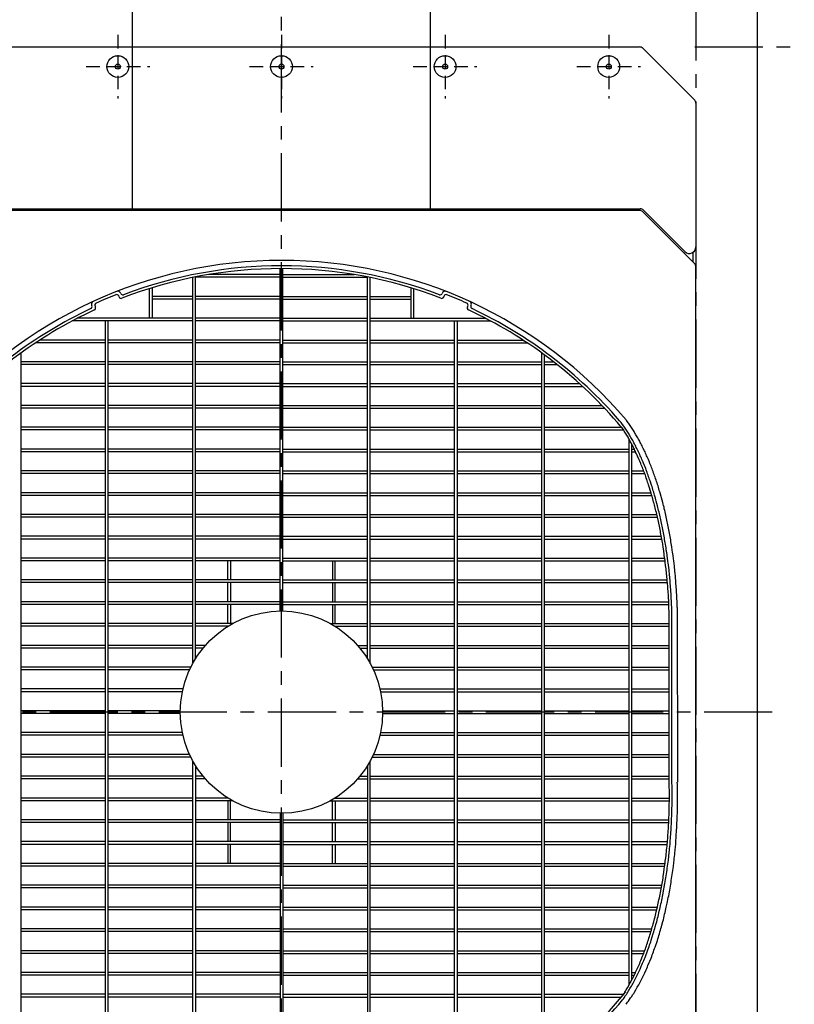
# Model space of a CAD drawing. Extents: x 5705 to 24747, y 2358 to 16412.
# Drawn here: x 8947 to 9657, y 12202 to 13105 of the extents above; entities that cross this region are included whole.
import ezdxf

# ---------------------------------------------------------------- set-up
doc = ezdxf.new("R2010")
doc.units = 0
doc.header["$LTSCALE"] = 50
doc.header["$MEASUREMENT"] = 0
doc.linetypes.add('CENTER', pattern=[2, 1.25, -0.25, 0.25, -0.25])
doc.linetypes.add('HIDDEN', pattern=[0.375, 0.25, -0.125])
doc.layers.add('_0-A_', color=7, linetype='CONTINUOUS')

msp = doc.modelspace()

# ---------------------------------------------------------------- linework, layer by layer
at = {"layer": '_0-A_', "color": 7, "linetype": 'Continuous'}
for p, q in [((9623.13, 11709.68), (9623.13, 14499.68)), ((9050.13, 12931.18), (9050.13, 13280.85)), ((9323.13, 12931.18), (9323.13, 13279.68)), ((8858.29, 13079.68), (9514.97, 13079.68)), ((8858.29, 13079.68), (9514.97, 13079.68)), ((9517.8, 13078.51), (9565.46, 13030.85)), ((9517.8, 13078.51), (9565.46, 13030.85)), ((9566.63, 13028.02), (9566.63, 12896.29)), ((9566.63, 13028.02), (9566.63, 12896.29)), ((8857.66, 12931.18), (9515.59, 12931.18)), ((9518.42, 12930.01), (9556.39, 12892.05)), ((9514.97, 12929.68), (8858.29, 12929.68)), ((9517.8, 12928.51), (9565.46, 12880.85)), ((9564.13, 12882.18), (9564.13, 12891.41)), ((9564.13, 12882.18), (9564.13, 12891.41)), ((9564.13, 12882.18), (9565.46, 12880.85)), ((9566.63, 12061.34), (9566.63, 12878.02)), ((9566.63, 12061.34), (9566.63, 12878.02))]:
    msp.add_line(p, q, dxfattribs=at)
at = {"layer": '_0-A_', "color": 7, "linetype": 'CENTER'}
for p, q in [((9566.63, 13129.68), (9566.63, 11809.68)), ((9186.63, 11819.68), (9186.63, 13119.68)), ((9565.46, 13079.68), (10067.8, 13079.68)), ((9636.63, 12469.68), (8736.63, 12469.68))]:
    msp.add_line(p, q, dxfattribs=at)
at = {"layer": '_0-A_', "color": 7, "linetype": 'HIDDEN'}
for p, q in [((9036.63, 13090.85), (9036.63, 13032.51)), ((9186.63, 13090.85), (9186.63, 13032.51)), ((9336.63, 13090.85), (9336.63, 13032.51)), ((9486.63, 13090.85), (9486.63, 13032.51)), ((9007.46, 13061.68), (9065.79, 13061.68)), ((9157.46, 13061.68), (9215.79, 13061.68)), ((9307.46, 13061.68), (9365.79, 13061.68)), ((9457.46, 13061.68), (9515.79, 13061.68))]:
    msp.add_line(p, q, dxfattribs=at)
at = {"layer": '_0-A_'}
for p, q in [((9185.38, 12562.44), (9185.38, 12876.46)), ((9187.88, 12562.44), (9187.88, 12876.46)), ((9105.38, 12514.44), (9105.38, 12868.27)), ((9107.88, 12518.7), (9107.88, 12868.77)), ((9185.38, 12868.43), (9107.88, 12868.43)), ((9185.38, 12870.93), (9119.75, 12870.93)), ((9187.88, 12870.93), (9253.41, 12870.93)), ((9187.88, 12868.43), (9265.38, 12868.43)), ((9265.38, 12518.7), (9265.38, 12868.75)), ((9267.88, 12514.44), (9267.88, 12868.25)), ((9065.46, 12858.01), (9065.44, 12830.93)), ((9067.96, 12858.78), (9067.94, 12830.93)), ((9305.2, 12858.78), (9305.22, 12830.93)), ((9307.7, 12858.01), (9307.72, 12830.93)), ((9037.76, 12850.41), (9037.41, 12851.32)), ((9039.2, 12853.64), (9039.02, 12854.1)), ((9105.38, 12850.93), (9067.95, 12850.93)), ((9185.38, 12850.93), (9107.88, 12850.93)), ((9187.88, 12850.93), (9265.38, 12850.93)), ((9267.88, 12850.93), (9305.21, 12850.93)), ((9334.14, 12854.1), (9333.96, 12853.64)), ((9335.75, 12851.32), (9335.4, 12850.41)), ((9012.57, 12842.87), (9012.78, 12842.42)), ((9015.68, 12842.1), (9016.1, 12841.22)), ((9105.38, 12848.43), (9067.95, 12848.43)), ((9185.38, 12848.43), (9107.88, 12848.43)), ((9187.88, 12848.43), (9265.38, 12848.43)), ((9267.88, 12848.43), (9305.21, 12848.43)), ((9357.06, 12841.22), (9357.47, 12842.1)), ((9360.38, 12842.42), (9360.59, 12842.87)), ((8999.16, 12830.71), (8999.23, 12830.71)), ((9105.38, 12830.93), (8999.59, 12830.93)), ((9185.38, 12830.93), (9107.88, 12830.93)), ((9187.88, 12830.93), (9265.38, 12830.93)), ((9267.88, 12830.93), (9373.57, 12830.93)), ((9374, 12830.71), (9373.93, 12830.71)), ((9374, 12830.61), (9374.11, 12830.61)), ((9374.11, 12830.61), (9374.19, 12830.61)), ((8994.58, 12828.21), (8994.42, 12828.21)), ((8994.61, 12828.21), (8994.58, 12828.21)), ((8994.61, 12828.31), (8994.76, 12828.31)), ((9105.38, 12828.43), (8994.84, 12828.43)), ((9025.38, 12110.93), (9025.38, 12828.43)), ((9027.88, 12110.93), (9027.88, 12828.43)), ((9185.38, 12828.43), (9107.88, 12828.43)), ((9187.88, 12828.43), (9265.38, 12828.43)), ((9267.88, 12828.43), (9378.32, 12828.43)), ((9345.38, 12110.93), (9345.38, 12828.43)), ((9347.88, 12110.93), (9347.88, 12828.43)), ((9378.55, 12828.31), (9378.39, 12828.31)), ((9378.55, 12828.21), (9378.58, 12828.21)), ((9378.58, 12828.21), (9378.74, 12828.21)), ((9025.38, 12808.43), (8961.38, 12808.43)), ((8964.8, 12810.6), (8964.67, 12810.6)), ((8964.82, 12810.6), (8964.8, 12810.6)), ((8964.82, 12810.69), (8964.95, 12810.69)), ((9025.38, 12810.93), (8965.19, 12810.93)), ((9105.38, 12810.93), (9027.88, 12810.93)), ((9105.38, 12808.43), (9027.88, 12808.43)), ((9185.38, 12810.93), (9107.88, 12810.93)), ((9185.38, 12808.43), (9107.88, 12808.43)), ((9187.88, 12810.93), (9265.38, 12810.93)), ((9187.88, 12808.43), (9265.38, 12808.43)), ((9267.88, 12810.93), (9345.38, 12810.93)), ((9267.88, 12808.43), (9345.38, 12808.43)), ((9347.88, 12810.93), (9407.97, 12810.93)), ((9347.88, 12808.43), (9411.78, 12808.43)), ((9408.34, 12810.69), (9408.21, 12810.69)), ((9408.34, 12810.6), (9408.36, 12810.6)), ((9408.36, 12810.6), (9408.49, 12810.6)), ((8947.88, 12140.35), (8947.88, 12799.05)), ((9425.38, 12140.42), (9425.38, 12798.98)), ((9427.88, 12142.25), (9427.88, 12797.16)), ((9025.38, 12790.93), (8947.88, 12790.93)), ((9025.38, 12788.43), (8947.88, 12788.43)), ((9105.38, 12790.93), (9027.88, 12790.93)), ((9105.38, 12788.43), (9027.88, 12788.43)), ((9185.38, 12790.93), (9107.88, 12790.93)), ((9185.38, 12788.43), (9107.88, 12788.43)), ((9187.88, 12790.93), (9265.38, 12790.93)), ((9187.88, 12788.43), (9265.38, 12788.43)), ((9267.88, 12790.93), (9345.38, 12790.93)), ((9267.88, 12788.43), (9345.38, 12788.43)), ((9347.88, 12790.93), (9425.38, 12790.93)), ((9347.88, 12788.43), (9425.38, 12788.43)), ((9427.88, 12790.93), (9436.1, 12790.93)), ((9427.88, 12788.43), (9439.29, 12788.43)), ((9025.38, 12770.93), (8947.88, 12770.93)), ((9025.38, 12768.43), (8947.88, 12768.43)), ((9105.38, 12770.93), (9027.88, 12770.93)), ((9105.38, 12768.43), (9027.88, 12768.43)), ((9185.38, 12770.93), (9107.88, 12770.93)), ((9185.38, 12768.43), (9107.88, 12768.43)), ((9187.88, 12770.93), (9265.38, 12770.93)), ((9187.88, 12768.43), (9265.38, 12768.43)), ((9267.88, 12770.93), (9345.38, 12770.93)), ((9267.88, 12768.43), (9345.38, 12768.43)), ((9347.88, 12770.93), (9425.38, 12770.93)), ((9347.88, 12768.43), (9425.38, 12768.43)), ((9427.88, 12770.93), (9459.91, 12770.93)), ((9427.88, 12768.43), (9462.64, 12768.43)), ((9457.44, 12768.39), (9457.4, 12768.43)), ((9025.38, 12750.93), (8947.88, 12750.93)), ((9105.38, 12750.93), (9027.88, 12750.93)), ((9185.38, 12750.93), (9107.88, 12750.93)), ((9187.88, 12750.93), (9265.38, 12750.93)), ((9267.88, 12750.93), (9345.38, 12750.93)), ((9347.88, 12750.93), (9425.38, 12750.93)), ((9427.88, 12750.93), (9480.45, 12750.93)), ((9025.38, 12748.43), (8947.88, 12748.43)), ((9105.38, 12748.43), (9027.88, 12748.43)), ((9185.38, 12748.43), (9107.88, 12748.43)), ((9187.88, 12748.43), (9265.38, 12748.43)), ((9267.88, 12748.43), (9345.38, 12748.43)), ((9347.88, 12748.43), (9425.38, 12748.43)), ((9427.88, 12748.43), (9482.82, 12748.43)), ((9482.96, 12748.29), (9482.92, 12748.29)), ((9482.96, 12748.19), (9483.01, 12748.19)), ((9483.01, 12748.19), (9483.05, 12748.19)), ((9025.38, 12730.93), (8947.88, 12730.93)), ((9025.38, 12728.43), (8947.88, 12728.43)), ((9105.38, 12730.93), (9027.88, 12730.93)), ((9105.38, 12728.43), (9027.88, 12728.43)), ((9185.38, 12730.93), (9107.88, 12730.93)), ((9185.38, 12728.43), (9107.88, 12728.43)), ((9187.88, 12730.93), (9265.38, 12730.93)), ((9187.88, 12728.43), (9265.38, 12728.43)), ((9267.88, 12730.93), (9345.38, 12730.93)), ((9267.88, 12728.43), (9345.38, 12728.43)), ((9347.88, 12730.93), (9425.38, 12730.93)), ((9347.88, 12728.43), (9425.38, 12728.43)), ((9427.88, 12730.93), (9498.31, 12730.93)), ((9427.88, 12728.43), (9500.22, 12728.43)), ((9505.38, 12219.5), (9505.38, 12719.86)), ((9507.88, 12224.12), (9507.88, 12715.25)), ((9025.38, 12710.93), (8947.88, 12710.93)), ((9025.38, 12708.43), (8947.88, 12708.43)), ((9105.38, 12710.93), (9027.88, 12710.93)), ((9105.38, 12708.43), (9027.88, 12708.43)), ((9185.38, 12710.93), (9107.88, 12710.93)), ((9185.38, 12708.43), (9107.88, 12708.43)), ((9187.88, 12710.93), (9265.38, 12710.93)), ((9187.88, 12708.43), (9265.38, 12708.43)), ((9267.88, 12710.93), (9345.38, 12710.93)), ((9267.88, 12708.43), (9345.38, 12708.43)), ((9347.88, 12710.93), (9425.38, 12710.93)), ((9347.88, 12708.43), (9425.38, 12708.43)), ((9427.88, 12710.93), (9505.38, 12710.93)), ((9427.88, 12708.43), (9505.38, 12708.43)), ((9462.73, 12708.43), (9462.77, 12708.26)), ((9507.88, 12710.93), (9510.07, 12710.93)), ((9507.88, 12708.43), (9511.27, 12708.43)), ((9025.38, 12690.93), (8947.88, 12690.93)), ((9025.38, 12688.43), (8947.88, 12688.43)), ((9105.38, 12690.93), (9027.88, 12690.93)), ((9105.38, 12688.43), (9027.88, 12688.43)), ((9185.38, 12690.93), (9107.88, 12690.93)), ((9185.38, 12688.43), (9107.88, 12688.43)), ((9187.88, 12690.93), (9265.38, 12690.93)), ((9187.88, 12688.43), (9265.38, 12688.43)), ((9267.88, 12690.93), (9345.38, 12690.93)), ((9267.88, 12688.43), (9345.38, 12688.43)), ((9347.88, 12690.93), (9425.38, 12690.93)), ((9347.88, 12688.43), (9425.38, 12688.43)), ((9427.88, 12690.93), (9505.38, 12690.93)), ((9427.88, 12688.43), (9505.38, 12688.43)), ((9507.88, 12690.93), (9518.7, 12690.93)), ((9507.88, 12688.43), (9519.63, 12688.43)), ((9025.38, 12670.93), (8947.88, 12670.93)), ((9025.38, 12668.43), (8947.88, 12668.43)), ((9105.38, 12670.93), (9027.88, 12670.93)), ((9105.38, 12668.43), (9027.88, 12668.43)), ((9185.38, 12670.93), (9107.88, 12670.93)), ((9185.38, 12668.43), (9107.88, 12668.43)), ((9187.88, 12670.93), (9265.38, 12670.93)), ((9187.88, 12668.43), (9265.38, 12668.43)), ((9267.88, 12670.93), (9345.38, 12670.93)), ((9267.88, 12668.43), (9345.38, 12668.43)), ((9347.88, 12670.93), (9425.38, 12670.93)), ((9347.88, 12668.43), (9425.38, 12668.43)), ((9427.88, 12670.93), (9505.38, 12670.93)), ((9427.88, 12668.43), (9505.38, 12668.43)), ((9507.88, 12670.93), (9525.44, 12670.93)), ((9507.88, 12668.43), (9526.17, 12668.43)), ((9025.38, 12650.93), (8947.88, 12650.93)), ((9105.38, 12650.93), (9027.88, 12650.93)), ((9185.38, 12650.93), (9107.88, 12650.93)), ((9187.88, 12650.93), (9265.38, 12650.93)), ((9267.88, 12650.93), (9345.38, 12650.93)), ((9347.88, 12650.93), (9425.38, 12650.93)), ((9427.88, 12650.93), (9505.38, 12650.93)), ((9507.88, 12650.93), (9530.75, 12650.93)), ((9025.38, 12648.43), (8947.88, 12648.43)), ((9105.38, 12648.43), (9027.88, 12648.43)), ((9185.38, 12648.43), (9107.88, 12648.43)), ((9187.88, 12648.43), (9265.38, 12648.43)), ((9267.88, 12648.43), (9345.38, 12648.43)), ((9347.88, 12648.43), (9425.38, 12648.43)), ((9427.88, 12648.43), (9505.38, 12648.43)), ((9507.88, 12648.43), (9531.32, 12648.43)), ((9025.38, 12630.93), (8947.88, 12630.93)), ((9025.38, 12628.43), (8947.88, 12628.43)), ((9105.38, 12630.93), (9027.88, 12630.93)), ((9105.38, 12628.43), (9027.88, 12628.43)), ((9185.38, 12630.93), (9107.88, 12630.93)), ((9185.38, 12628.43), (9107.88, 12628.43)), ((9187.88, 12630.93), (9265.38, 12630.93)), ((9187.88, 12628.43), (9265.38, 12628.43)), ((9267.88, 12630.93), (9345.38, 12630.93)), ((9267.88, 12628.43), (9345.38, 12628.43)), ((9347.88, 12630.93), (9425.38, 12630.93)), ((9347.88, 12628.43), (9425.38, 12628.43)), ((9427.88, 12630.93), (9505.38, 12630.93)), ((9427.88, 12628.43), (9505.38, 12628.43)), ((9507.88, 12630.93), (9534.89, 12630.93)), ((9507.88, 12628.43), (9535.33, 12628.43)), ((9025.38, 12610.93), (8947.88, 12610.93)), ((9025.38, 12608.43), (8947.88, 12608.43)), ((9105.38, 12610.93), (9027.88, 12610.93)), ((9105.38, 12608.43), (9027.88, 12608.43)), ((9107.9, 12610.82), (9107.79, 12610.82)), ((9107.79, 12608.53), (9107.9, 12608.53)), ((9185.38, 12610.93), (9107.88, 12610.93)), ((9185.38, 12608.43), (9107.88, 12608.43)), ((9137.41, 12590.93), (9137.41, 12608.43)), ((9139.91, 12608.43), (9139.91, 12590.93)), ((9187.88, 12610.93), (9265.38, 12610.93)), ((9187.88, 12608.43), (9265.38, 12608.43)), ((9233.34, 12608.43), (9233.35, 12590.93)), ((9235.85, 12590.93), (9235.84, 12608.43)), ((9267.88, 12610.93), (9345.38, 12610.93)), ((9267.88, 12608.43), (9345.38, 12608.43)), ((9347.88, 12610.93), (9425.38, 12610.93)), ((9347.88, 12608.43), (9425.38, 12608.43)), ((9427.88, 12610.93), (9505.38, 12610.93)), ((9427.88, 12608.43), (9505.38, 12608.43)), ((9507.88, 12610.93), (9538.02, 12610.93)), ((9507.88, 12608.43), (9538.35, 12608.43)), ((9025.38, 12590.93), (8947.88, 12590.93)), ((9025.38, 12588.43), (8947.88, 12588.43)), ((9105.38, 12590.93), (9027.88, 12590.93)), ((9105.38, 12588.43), (9027.88, 12588.43)), ((9107.9, 12590.83), (9107.79, 12590.83)), ((9107.79, 12588.53), (9107.9, 12588.53)), ((9185.38, 12590.93), (9107.88, 12590.93)), ((9185.38, 12588.43), (9107.88, 12588.43)), ((9137.41, 12570.94), (9137.41, 12588.44)), ((9139.91, 12588.44), (9139.91, 12570.94)), ((9187.88, 12590.93), (9265.38, 12590.93)), ((9187.88, 12588.43), (9265.38, 12588.43)), ((9233.35, 12588.44), (9233.35, 12570.94)), ((9235.85, 12570.94), (9235.85, 12588.44)), ((9267.88, 12590.93), (9345.38, 12590.93)), ((9267.88, 12588.43), (9345.38, 12588.43)), ((9347.88, 12590.93), (9425.38, 12590.93)), ((9347.88, 12588.43), (9425.38, 12588.43)), ((9427.88, 12590.93), (9505.38, 12590.93)), ((9427.88, 12588.43), (9505.38, 12588.43)), ((9507.88, 12590.93), (9540.25, 12590.93)), ((9507.88, 12588.43), (9540.47, 12588.43)), ((9025.38, 12570.93), (8947.88, 12570.93)), ((9105.38, 12570.93), (9027.88, 12570.93)), ((9107.89, 12570.83), (9107.79, 12570.83)), ((9185.38, 12570.93), (9107.88, 12570.93)), ((9187.78, 12570.85), (9187.88, 12570.85)), ((9187.88, 12570.93), (9265.38, 12570.93)), ((9267.88, 12570.93), (9345.38, 12570.93)), ((9347.88, 12570.93), (9425.38, 12570.93)), ((9427.88, 12570.93), (9505.38, 12570.93)), ((9507.88, 12570.93), (9541.63, 12570.93)), ((9025.38, 12568.43), (8947.88, 12568.43)), ((9105.38, 12568.43), (9027.88, 12568.43)), ((9107.79, 12568.54), (9107.89, 12568.54)), ((9185.38, 12568.43), (9107.88, 12568.43)), ((9137.41, 12550.94), (9137.41, 12568.44)), ((9139.91, 12568.44), (9139.91, 12550.94)), ((9185.48, 12562.48), (9185.38, 12562.48)), ((9187.88, 12568.55), (9187.78, 12568.55)), ((9187.88, 12562.48), (9187.78, 12562.48)), ((9187.88, 12568.43), (9265.38, 12568.43)), ((9233.35, 12568.44), (9233.35, 12550.94)), ((9235.85, 12550.94), (9235.85, 12568.44)), ((9267.88, 12568.43), (9345.38, 12568.43)), ((9347.88, 12568.43), (9425.38, 12568.43)), ((9427.88, 12568.43), (9505.38, 12568.43)), ((9507.88, 12568.43), (9541.75, 12568.43)), ((9542.08, 12405.53), (9542.04, 12561.98)), ((9544.58, 12407.87), (9544.54, 12563.08)), ((9549.54, 12565.78), (9549.58, 12405.34)), ((9025.38, 12550.93), (8947.88, 12550.93)), ((9105.38, 12550.93), (9027.88, 12550.93)), ((9141.87, 12550.93), (9107.88, 12550.93)), ((9231.39, 12550.93), (9265.38, 12550.93)), ((9267.88, 12550.93), (9345.38, 12550.93)), ((9347.88, 12550.93), (9425.38, 12550.93)), ((9427.88, 12550.93), (9505.38, 12550.93)), ((9507.88, 12550.93), (9542.19, 12550.93)), ((9025.38, 12548.43), (8947.88, 12548.43)), ((9105.38, 12548.43), (9027.88, 12548.43)), ((9137.6, 12548.43), (9107.88, 12548.43)), ((9235.65, 12548.43), (9265.38, 12548.43)), ((9267.88, 12548.43), (9345.38, 12548.43)), ((9347.88, 12548.43), (9425.38, 12548.43)), ((9427.88, 12548.43), (9505.38, 12548.43)), ((9507.88, 12548.43), (9542.33, 12548.43)), ((9025.38, 12530.93), (8947.88, 12530.93)), ((9025.38, 12528.43), (8947.88, 12528.43)), ((9105.38, 12530.93), (9027.88, 12530.93)), ((9105.38, 12528.43), (9027.88, 12528.43)), ((9116.96, 12530.93), (9107.88, 12530.93)), ((9114.84, 12528.43), (9107.88, 12528.43)), ((9114.85, 12528.54), (9114.77, 12528.44)), ((9114.77, 12528.54), (9114.85, 12528.54)), ((9116.8, 12530.84), (9116.75, 12530.52)), ((9116.89, 12530.94), (9116.8, 12530.84)), ((9116.8, 12530.94), (9116.89, 12530.94)), ((9256.29, 12530.93), (9265.38, 12530.93)), ((9258.41, 12528.43), (9265.38, 12528.43)), ((9267.88, 12530.93), (9345.38, 12530.93)), ((9267.88, 12528.43), (9345.38, 12528.43)), ((9347.88, 12530.93), (9425.38, 12530.93)), ((9347.88, 12528.43), (9425.38, 12528.43)), ((9427.88, 12530.93), (9505.38, 12530.93)), ((9427.88, 12528.43), (9505.38, 12528.43)), ((9507.88, 12530.93), (9542.08, 12530.93)), ((9507.88, 12528.43), (9542.08, 12528.43)), ((9025.38, 12510.93), (8947.88, 12510.93)), ((9025.38, 12508.43), (8947.88, 12508.43)), ((9103.54, 12510.93), (9027.88, 12510.93)), ((9102.35, 12508.43), (9027.88, 12508.43)), ((9269.71, 12510.93), (9345.38, 12510.93)), ((9270.91, 12508.43), (9345.38, 12508.43)), ((9347.88, 12510.93), (9425.38, 12510.93)), ((9347.88, 12508.43), (9425.38, 12508.43)), ((9427.88, 12510.93), (9505.38, 12510.93)), ((9427.88, 12508.43), (9505.38, 12508.43)), ((9507.88, 12510.93), (9542.08, 12510.93)), ((9507.88, 12508.43), (9542.08, 12508.43)), ((9025.38, 12490.93), (8947.88, 12490.93)), ((9025.38, 12488.43), (8947.88, 12488.43)), ((9096.33, 12490.93), (9027.88, 12490.93)), ((9095.78, 12488.43), (9027.88, 12488.43)), ((9276.92, 12490.93), (9345.38, 12490.93)), ((9277.48, 12488.43), (9345.38, 12488.43)), ((9347.88, 12490.93), (9425.38, 12490.93)), ((9347.88, 12488.43), (9425.38, 12488.43)), ((9427.88, 12490.93), (9505.38, 12490.93)), ((9427.88, 12488.43), (9505.38, 12488.43)), ((9507.88, 12490.93), (9542.08, 12490.93)), ((9507.88, 12488.43), (9542.08, 12488.43)), ((9025.38, 12470.93), (8947.88, 12470.93)), ((9093.87, 12470.93), (9027.88, 12470.93)), ((9279.38, 12470.93), (9345.38, 12470.93)), ((9347.88, 12470.93), (9425.38, 12470.93)), ((9427.88, 12470.93), (9505.38, 12470.93)), ((9507.88, 12470.93), (9542.08, 12470.93)), ((9025.38, 12468.43), (8947.88, 12468.43)), ((9093.87, 12468.43), (9027.88, 12468.43)), ((9279.38, 12468.43), (9345.38, 12468.43)), ((9347.88, 12468.43), (9425.38, 12468.43)), ((9427.88, 12468.43), (9505.38, 12468.43)), ((9507.88, 12468.43), (9542.08, 12468.43)), ((9025.38, 12450.93), (8947.88, 12450.93)), ((9025.38, 12448.43), (8947.88, 12448.43)), ((9095.78, 12450.93), (9027.88, 12450.93)), ((9096.33, 12448.43), (9027.88, 12448.43)), ((9276.92, 12448.43), (9345.38, 12448.43)), ((9277.48, 12450.93), (9345.38, 12450.93)), ((9347.88, 12450.93), (9425.38, 12450.93)), ((9347.88, 12448.43), (9425.38, 12448.43)), ((9427.88, 12450.93), (9505.38, 12450.93)), ((9427.88, 12448.43), (9505.38, 12448.43)), ((9507.88, 12450.93), (9542.08, 12450.93)), ((9507.88, 12448.43), (9542.08, 12448.43)), ((9025.38, 12430.93), (8947.88, 12430.93)), ((9025.38, 12428.43), (8947.88, 12428.43)), ((9102.35, 12430.93), (9027.88, 12430.93)), ((9103.54, 12428.43), (9027.88, 12428.43)), ((9105.38, 12071.13), (9105.38, 12424.92)), ((9267.88, 12071.15), (9267.88, 12424.92)), ((9269.71, 12428.43), (9345.38, 12428.43)), ((9270.91, 12430.93), (9345.38, 12430.93)), ((9347.88, 12430.93), (9425.38, 12430.93)), ((9347.88, 12428.43), (9425.38, 12428.43)), ((9427.88, 12430.93), (9505.38, 12430.93)), ((9427.88, 12428.43), (9505.38, 12428.43)), ((9507.88, 12430.93), (9542.08, 12430.93)), ((9507.88, 12428.43), (9542.08, 12428.43)), ((9107.88, 12420.66), (9107.88, 12070.63)), ((9265.38, 12420.66), (9265.38, 12070.65)), ((9025.38, 12410.93), (8947.88, 12410.93)), ((9025.38, 12408.43), (8947.88, 12408.43)), ((9105.38, 12410.93), (9027.88, 12410.93)), ((9105.38, 12408.43), (9027.88, 12408.43)), ((9114.84, 12410.93), (9107.88, 12410.93)), ((9116.96, 12408.43), (9107.88, 12408.43)), ((9256.29, 12408.43), (9265.38, 12408.43)), ((9258.41, 12410.93), (9265.38, 12410.93)), ((9267.88, 12410.93), (9345.38, 12410.93)), ((9267.88, 12408.43), (9345.38, 12408.43)), ((9347.88, 12410.93), (9425.38, 12410.93)), ((9347.88, 12408.43), (9425.38, 12408.43)), ((9427.88, 12410.93), (9505.38, 12410.93)), ((9427.88, 12408.43), (9505.38, 12408.43)), ((9507.88, 12410.93), (9542.08, 12410.93)), ((9507.88, 12408.43), (9542.08, 12408.43)), ((9025.38, 12390.93), (8947.88, 12390.93)), ((9025.38, 12388.43), (8947.88, 12388.43)), ((9105.38, 12390.93), (9027.88, 12390.93)), ((9105.38, 12388.43), (9027.88, 12388.43)), ((9137.6, 12390.93), (9107.88, 12390.93)), ((9141.87, 12388.43), (9107.88, 12388.43)), ((9137.41, 12388.46), (9137.41, 12370.96)), ((9139.91, 12370.96), (9139.91, 12388.46)), ((9231.39, 12388.43), (9265.38, 12388.43)), ((9233.35, 12370.96), (9233.35, 12388.46)), ((9235.65, 12390.93), (9265.38, 12390.93)), ((9235.85, 12388.46), (9235.85, 12370.96)), ((9267.88, 12390.93), (9345.38, 12390.93)), ((9267.88, 12388.43), (9345.38, 12388.43)), ((9347.88, 12390.93), (9425.38, 12390.93)), ((9347.88, 12388.43), (9425.38, 12388.43)), ((9427.88, 12390.93), (9505.38, 12390.93)), ((9427.88, 12388.43), (9505.38, 12388.43)), ((9507.88, 12390.93), (9542.33, 12390.93)), ((9507.88, 12388.43), (9542.19, 12388.43)), ((9025.38, 12370.93), (8947.88, 12370.93)), ((9105.38, 12370.93), (9027.88, 12370.93)), ((9185.38, 12370.93), (9107.88, 12370.93)), ((9185.38, 12376.93), (9185.38, 12062.94)), ((9187.88, 12376.93), (9187.88, 12062.94)), ((9187.88, 12370.93), (9265.38, 12370.93)), ((9267.88, 12370.93), (9345.38, 12370.93)), ((9347.88, 12370.93), (9425.38, 12370.93)), ((9427.88, 12370.93), (9505.38, 12370.93)), ((9507.88, 12370.93), (9541.75, 12370.93)), ((9025.38, 12368.43), (8947.88, 12368.43)), ((9105.38, 12368.43), (9027.88, 12368.43)), ((9185.38, 12368.43), (9107.88, 12368.43)), ((9137.41, 12368.47), (9137.41, 12350.96)), ((9139.91, 12350.96), (9139.91, 12368.47)), ((9187.88, 12368.43), (9265.38, 12368.43)), ((9233.35, 12350.96), (9233.35, 12368.47)), ((9235.85, 12368.47), (9235.85, 12350.96)), ((9267.88, 12368.43), (9345.38, 12368.43)), ((9347.88, 12368.43), (9425.38, 12368.43)), ((9427.88, 12368.43), (9505.38, 12368.43)), ((9507.88, 12368.43), (9541.63, 12368.43)), ((9025.38, 12350.93), (8947.88, 12350.93)), ((9025.38, 12348.43), (8947.88, 12348.43)), ((9105.38, 12350.93), (9027.88, 12350.93)), ((9105.38, 12348.43), (9027.88, 12348.43)), ((9185.38, 12350.93), (9107.88, 12350.93)), ((9185.38, 12348.43), (9107.88, 12348.43)), ((9137.41, 12348.47), (9137.41, 12330.97)), ((9139.91, 12330.97), (9139.91, 12348.47)), ((9187.88, 12350.93), (9265.38, 12350.93)), ((9187.88, 12348.43), (9265.38, 12348.43)), ((9233.34, 12330.97), (9233.35, 12348.47)), ((9235.85, 12348.47), (9235.84, 12330.97)), ((9267.88, 12350.93), (9345.38, 12350.93)), ((9267.88, 12348.43), (9345.38, 12348.43)), ((9347.88, 12350.93), (9425.38, 12350.93)), ((9347.88, 12348.43), (9425.38, 12348.43)), ((9427.88, 12350.93), (9505.38, 12350.93)), ((9427.88, 12348.43), (9505.38, 12348.43)), ((9507.88, 12350.93), (9540.47, 12350.93)), ((9507.88, 12348.43), (9540.25, 12348.43)), ((9025.38, 12330.93), (8947.88, 12330.93)), ((9025.38, 12328.43), (8947.88, 12328.43)), ((9105.38, 12330.93), (9027.88, 12330.93)), ((9105.38, 12328.43), (9027.88, 12328.43)), ((9185.38, 12330.93), (9107.88, 12330.93)), ((9185.38, 12328.43), (9107.88, 12328.43)), ((9187.88, 12330.93), (9265.38, 12330.93)), ((9187.88, 12328.43), (9265.38, 12328.43)), ((9267.88, 12330.93), (9345.38, 12330.93)), ((9267.88, 12328.43), (9345.38, 12328.43)), ((9347.88, 12330.93), (9425.38, 12330.93)), ((9347.88, 12328.43), (9425.38, 12328.43)), ((9427.88, 12330.93), (9505.38, 12330.93)), ((9427.88, 12328.43), (9505.38, 12328.43)), ((9507.88, 12330.93), (9538.35, 12330.93)), ((9507.88, 12328.43), (9538.02, 12328.43)), ((9025.38, 12310.93), (8947.88, 12310.93)), ((9025.38, 12308.43), (8947.88, 12308.43)), ((9105.38, 12310.93), (9027.88, 12310.93)), ((9105.38, 12308.43), (9027.88, 12308.43)), ((9185.38, 12310.93), (9107.88, 12310.93)), ((9185.38, 12308.43), (9107.88, 12308.43)), ((9187.88, 12310.93), (9265.38, 12310.93)), ((9187.88, 12308.43), (9265.38, 12308.43)), ((9267.88, 12310.93), (9345.38, 12310.93)), ((9267.88, 12308.43), (9345.38, 12308.43)), ((9347.88, 12310.93), (9425.38, 12310.93)), ((9347.88, 12308.43), (9425.38, 12308.43)), ((9427.88, 12310.93), (9505.38, 12310.93)), ((9427.88, 12308.43), (9505.38, 12308.43)), ((9507.88, 12310.93), (9535.33, 12310.93)), ((9507.88, 12308.43), (9534.89, 12308.43)), ((9025.38, 12290.93), (8947.88, 12290.93)), ((9105.38, 12290.93), (9027.88, 12290.93)), ((9185.38, 12290.93), (9107.88, 12290.93)), ((9187.88, 12290.93), (9265.38, 12290.93)), ((9267.88, 12290.93), (9345.38, 12290.93)), ((9347.88, 12290.93), (9425.38, 12290.93)), ((9427.88, 12290.93), (9505.38, 12290.93)), ((9507.88, 12290.93), (9531.32, 12290.93)), ((9025.38, 12288.43), (8947.88, 12288.43)), ((9105.38, 12288.43), (9027.88, 12288.43)), ((9185.38, 12288.43), (9107.88, 12288.43)), ((9187.88, 12288.43), (9265.38, 12288.43)), ((9267.88, 12288.43), (9345.38, 12288.43)), ((9347.88, 12288.43), (9425.38, 12288.43)), ((9427.88, 12288.43), (9505.38, 12288.43)), ((9507.88, 12288.43), (9530.75, 12288.43)), ((9025.38, 12270.93), (8947.88, 12270.93)), ((9105.38, 12270.93), (9027.88, 12270.93)), ((9185.38, 12270.93), (9107.88, 12270.93)), ((9187.88, 12270.93), (9265.38, 12270.93)), ((9267.88, 12270.93), (9345.38, 12270.93)), ((9347.88, 12270.93), (9425.38, 12270.93)), ((9427.88, 12270.93), (9505.38, 12270.93)), ((9507.88, 12270.93), (9526.17, 12270.93)), ((9025.38, 12268.43), (8947.88, 12268.43)), ((9105.38, 12268.43), (9027.88, 12268.43)), ((9185.38, 12268.43), (9107.88, 12268.43)), ((9187.88, 12268.43), (9265.38, 12268.43)), ((9267.88, 12268.43), (9345.38, 12268.43)), ((9347.88, 12268.43), (9425.38, 12268.43)), ((9427.88, 12268.43), (9505.38, 12268.43)), ((9507.88, 12268.43), (9525.44, 12268.43)), ((9025.38, 12250.93), (8947.88, 12250.93)), ((9025.38, 12248.43), (8947.88, 12248.43)), ((9105.38, 12250.93), (9027.88, 12250.93)), ((9105.38, 12248.43), (9027.88, 12248.43)), ((9185.38, 12250.93), (9107.88, 12250.93)), ((9185.38, 12248.43), (9107.88, 12248.43)), ((9187.88, 12250.93), (9265.38, 12250.93)), ((9187.88, 12248.43), (9265.38, 12248.43)), ((9267.88, 12250.93), (9345.38, 12250.93)), ((9267.88, 12248.43), (9345.38, 12248.43)), ((9347.88, 12250.93), (9425.38, 12250.93)), ((9347.88, 12248.43), (9425.38, 12248.43)), ((9427.88, 12250.93), (9505.38, 12250.93)), ((9427.88, 12248.43), (9505.38, 12248.43)), ((9507.88, 12250.93), (9519.63, 12250.93)), ((9507.88, 12248.43), (9518.7, 12248.43)), ((9025.38, 12230.93), (8947.88, 12230.93)), ((9025.38, 12228.43), (8947.88, 12228.43)), ((9105.38, 12230.93), (9027.88, 12230.93)), ((9105.38, 12228.43), (9027.88, 12228.43)), ((9185.38, 12230.93), (9107.88, 12230.93)), ((9185.38, 12228.43), (9107.88, 12228.43)), ((9187.88, 12230.93), (9265.38, 12230.93)), ((9187.88, 12228.43), (9265.38, 12228.43)), ((9267.88, 12230.93), (9345.38, 12230.93)), ((9267.88, 12228.43), (9345.38, 12228.43)), ((9347.88, 12230.93), (9425.38, 12230.93)), ((9347.88, 12228.43), (9425.38, 12228.43)), ((9427.88, 12230.93), (9505.38, 12230.93)), ((9427.88, 12228.43), (9505.38, 12228.43)), ((9462.77, 12231.11), (9462.73, 12230.93)), ((9507.88, 12230.93), (9511.27, 12230.93)), ((9507.88, 12228.43), (9510.07, 12228.43)), ((9025.38, 12210.93), (8947.88, 12210.93)), ((9025.38, 12208.43), (8947.88, 12208.43)), ((9105.38, 12210.93), (9027.88, 12210.93)), ((9105.38, 12208.43), (9027.88, 12208.43)), ((9185.38, 12210.93), (9107.88, 12210.93)), ((9185.38, 12208.43), (9107.88, 12208.43)), ((9187.88, 12210.93), (9265.38, 12210.93)), ((9187.88, 12208.43), (9265.38, 12208.43)), ((9267.88, 12210.93), (9345.38, 12210.93)), ((9267.88, 12208.43), (9345.38, 12208.43)), ((9347.88, 12210.93), (9425.38, 12210.93)), ((9347.88, 12208.43), (9425.38, 12208.43)), ((9427.88, 12210.93), (9500.22, 12210.93)), ((9427.88, 12208.43), (9498.33, 12208.43))]:
    msp.add_line(p, q, dxfattribs=at)
for points in [[(9544.54, 12563.08, 0), (9544.44, 12564.68, 0), (9544.44, 12566.28, 0), (9544.34, 12567.88, 0), (9544.24, 12569.58, 0), (9544.24, 12571.18, 0), (9544.04, 12574.38, 0), (9543.94, 12576.08, 0), (9543.54, 12582.48, 0), (9543.34, 12584.08, 0), (9543.24, 12585.68, 0), (9543.14, 12587.38, 0), (9543.04, 12588.98, 0), (9542.84, 12590.58, 0), (9542.74, 12592.18, 0), (9542.54, 12593.78, 0), (9542.44, 12595.38, 0), (9542.24, 12596.98, 0), (9542.04, 12598.48, 0), (9541.94, 12600.08, 0), (9541.14, 12606.48, 0), (9540.94, 12607.98, 0), (9540.54, 12611.18, 0), (9540.34, 12612.68, 0), (9540.14, 12614.28, 0), (9539.94, 12615.78, 0), (9539.74, 12617.38, 0), (9539.44, 12618.88, 0), (9539.24, 12620.48, 0), (9539.04, 12621.98, 0), (9538.74, 12623.58, 0), (9538.54, 12625.08, 0), (9537.94, 12628.08, 0), (9537.74, 12629.58, 0), (9537.44, 12631.18, 0), (9536.84, 12634.18, 0), (9536.64, 12635.68, 0), (9536.34, 12637.18, 0), (9536.04, 12638.58, 0), (9535.14, 12643.08, 0), (9534.74, 12644.48, 0), (9534.14, 12647.48, 0), (9533.84, 12648.88, 0), (9533.44, 12650.38, 0), (9532.84, 12653.18, 0), (9532.44, 12654.68, 0), (9532.14, 12656.08, 0), (9531.74, 12657.48, 0), (9531.44, 12658.88, 0), (9530.24, 12663.08, 0), (9529.94, 12664.48, 0), (9529.54, 12665.78, 0), (9528.74, 12668.58, 0), (9528.34, 12669.88, 0), (9527.94, 12671.28, 0), (9527.54, 12672.58, 0), (9527.14, 12673.98, 0), (9526.34, 12676.58, 0), (9525.84, 12677.88, 0), (9524.64, 12681.78, 0), (9524.14, 12683.08, 0), (9523.74, 12684.38, 0), (9523.24, 12685.58, 0), (9522.84, 12686.88, 0), (9522.34, 12688.08, 0), (9521.94, 12689.38, 0), (9520.94, 12691.78, 0), (9520.54, 12693.08, 0), (9518.54, 12697.88, 0), (9518.14, 12698.98, 0), (9517.14, 12701.38, 0), (9516.64, 12702.48, 0), (9516.14, 12703.68, 0), (9515.64, 12704.78, 0), (9515.04, 12705.88, 0), (9513.04, 12710.28, 0), (9512.44, 12711.38, 0), (9511.94, 12712.48, 0), (9511.44, 12713.48, 0), (9510.84, 12714.58, 0), (9510.34, 12715.58, 0), (9509.74, 12716.68, 0), (9509.24, 12717.68, 0), (9508.64, 12718.68, 0), (9508.14, 12719.68, 0), (9507.54, 12720.68, 0), (9507.04, 12721.68, 0), (9506.44, 12722.68, 0), (9505.84, 12723.58, 0), (9505.34, 12724.58, 0), (9504.74, 12725.48, 0), (9504.14, 12726.48, 0), (9502.94, 12728.28, 0), (9502.44, 12729.18, 0), (9501.24, 12730.98, 0), (9500.64, 12731.78, 0), (9499.44, 12733.58, 0)], [(9549.54, 12565.78, 0), (9549.44, 12567.48, 0), (9549.44, 12569.18, 0), (9549.34, 12570.78, 0), (9549.14, 12574.18, 0), (9549.14, 12575.78, 0), (9549.04, 12577.48, 0), (9548.94, 12579.08, 0), (9548.84, 12580.78, 0), (9548.74, 12582.38, 0), (9548.54, 12584.08, 0), (9548.44, 12585.68, 0), (9548.34, 12587.38, 0), (9548.24, 12588.98, 0), (9548.04, 12590.68, 0), (9547.94, 12592.28, 0), (9547.84, 12593.98, 0), (9547.44, 12597.18, 0), (9547.34, 12598.78, 0), (9547.14, 12600.48, 0), (9546.94, 12602.08, 0), (9546.84, 12603.68, 0), (9546.24, 12608.48, 0), (9546.04, 12610.18, 0), (9545.64, 12613.38, 0), (9545.44, 12614.88, 0), (9545.24, 12616.48, 0), (9544.94, 12618.08, 0), (9544.54, 12621.28, 0), (9544.24, 12622.88, 0), (9544.04, 12624.38, 0), (9543.74, 12625.98, 0), (9543.54, 12627.58, 0), (9543.24, 12629.08, 0), (9542.94, 12630.68, 0), (9542.74, 12632.18, 0), (9542.44, 12633.68, 0), (9542.14, 12635.28, 0), (9541.54, 12638.28, 0), (9541.24, 12639.88, 0), (9539.74, 12647.38, 0), (9539.34, 12648.88, 0), (9539.04, 12650.28, 0), (9538.74, 12651.78, 0), (9538.34, 12653.28, 0), (9538.04, 12654.68, 0), (9537.64, 12656.18, 0), (9537.34, 12657.58, 0), (9536.94, 12659.08, 0), (9536.54, 12660.48, 0), (9536.24, 12661.98, 0), (9533.44, 12671.78, 0), (9533.04, 12673.08, 0), (9532.24, 12675.88, 0), (9531.84, 12677.18, 0), (9531.44, 12678.58, 0), (9530.94, 12679.88, 0), (9530.54, 12681.18, 0), (9530.04, 12682.48, 0), (9529.64, 12683.88, 0), (9529.24, 12685.18, 0), (9528.74, 12686.38, 0), (9528.24, 12687.68, 0), (9527.84, 12688.98, 0), (9527.34, 12690.28, 0), (9526.94, 12691.48, 0), (9526.44, 12692.78, 0), (9525.94, 12693.98, 0), (9525.44, 12695.28, 0), (9524.44, 12697.68, 0), (9524.04, 12698.88, 0), (9523.04, 12701.28, 0), (9522.44, 12702.48, 0), (9521.94, 12703.68, 0), (9521.44, 12704.78, 0), (9520.94, 12705.98, 0), (9520.44, 12707.08, 0), (9519.94, 12708.28, 0), (9519.34, 12709.38, 0), (9518.34, 12711.58, 0), (9517.74, 12712.68, 0), (9517.24, 12713.78, 0), (9516.64, 12714.88, 0), (9516.14, 12715.98, 0), (9515.54, 12716.98, 0), (9515.04, 12718.08, 0), (9514.44, 12719.08, 0), (9513.94, 12720.08, 0), (9513.34, 12721.18, 0), (9512.14, 12723.18, 0), (9511.64, 12724.08, 0), (9510.44, 12726.08, 0), (9509.84, 12726.98, 0), (9509.24, 12727.98, 0), (9505.04, 12734.28, 0), (9504.44, 12735.08, 0), (9503.84, 12735.98, 0), (9503.24, 12736.78, 0), (9502.54, 12737.58, 0)], [(9542.04, 12561.98, 0), (9541.84, 12565.18, 0), (9541.84, 12566.78, 0), (9541.74, 12568.28, 0), (9541.64, 12569.88, 0), (9541.64, 12571.48, 0), (9541.44, 12574.68, 0), (9541.34, 12576.18, 0), (9541.04, 12580.98, 0), (9540.94, 12582.48, 0), (9540.74, 12585.68, 0), (9540.54, 12587.18, 0), (9540.34, 12590.38, 0), (9540.14, 12591.88, 0), (9540.04, 12593.48, 0), (9539.84, 12594.98, 0), (9539.74, 12596.58, 0), (9539.54, 12598.08, 0), (9539.34, 12599.68, 0), (9539.24, 12601.18, 0), (9539.04, 12602.68, 0), (9538.84, 12604.28, 0), (9538.44, 12607.28, 0), (9538.34, 12608.88, 0), (9537.94, 12611.88, 0), (9537.64, 12613.38, 0), (9537.44, 12614.98, 0), (9536.84, 12619.48, 0), (9536.54, 12620.98, 0), (9536.14, 12623.98, 0), (9535.84, 12625.38, 0), (9535.64, 12626.88, 0), (9535.04, 12629.88, 0), (9534.84, 12631.28, 0), (9534.24, 12634.28, 0), (9534.04, 12635.68, 0), (9533.74, 12637.18, 0), (9533.44, 12638.58, 0), (9533.14, 12640.08, 0), (9532.54, 12642.88, 0), (9532.24, 12644.38, 0), (9531.64, 12647.18, 0), (9531.24, 12648.58, 0), (9530.34, 12652.78, 0), (9529.94, 12654.18, 0), (9529.64, 12655.58, 0), (9529.24, 12656.98, 0), (9528.94, 12658.28, 0), (9528.54, 12659.68, 0), (9528.24, 12661.08, 0), (9527.84, 12662.38, 0), (9527.54, 12663.78, 0), (9526.74, 12666.38, 0), (9526.34, 12667.78, 0), (9525.94, 12669.08, 0), (9525.64, 12670.38, 0), (9523.24, 12678.18, 0), (9522.74, 12679.38, 0), (9522.34, 12680.68, 0), (9521.94, 12681.88, 0), (9521.54, 12683.18, 0), (9521.04, 12684.38, 0), (9520.64, 12685.68, 0), (9520.24, 12686.88, 0), (9519.74, 12688.08, 0), (9519.34, 12689.28, 0), (9518.84, 12690.48, 0), (9518.44, 12691.68, 0), (9517.94, 12692.88, 0), (9517.54, 12694.08, 0), (9517.04, 12695.18, 0), (9516.54, 12696.38, 0), (9516.14, 12697.58, 0), (9515.14, 12699.78, 0), (9514.64, 12700.98, 0), (9513.14, 12704.28, 0), (9512.74, 12705.38, 0), (9512.24, 12706.48, 0), (9511.64, 12707.58, 0), (9511.14, 12708.68, 0), (9510.64, 12709.68, 0), (9510.14, 12710.78, 0), (9509.64, 12711.78, 0), (9509.14, 12712.88, 0), (9508.64, 12713.88, 0), (9508.04, 12714.88, 0), (9507.04, 12716.88, 0), (9506.44, 12717.88, 0), (9505.44, 12719.88, 0), (9504.84, 12720.78, 0), (9504.34, 12721.78, 0), (9503.74, 12722.68, 0), (9503.24, 12723.68, 0), (9502.04, 12725.48, 0), (9501.54, 12726.38, 0), (9500.94, 12727.28, 0), (9500.44, 12728.18, 0), (9499.84, 12729.08, 0)], [(9499.44, 12205.88, 0), (9500.14, 12206.78, 0), (9500.74, 12207.78, 0), (9502.14, 12209.78, 0), (9502.84, 12210.88, 0), (9503.44, 12211.88, 0), (9504.14, 12212.98, 0), (9504.84, 12213.98, 0), (9505.44, 12215.08, 0), (9506.14, 12216.18, 0), (9506.74, 12217.28, 0), (9507.44, 12218.38, 0), (9508.04, 12219.58, 0), (9508.64, 12220.68, 0), (9509.34, 12221.88, 0), (9509.94, 12222.98, 0), (9511.74, 12226.58, 0), (9512.44, 12227.88, 0), (9513.64, 12230.28, 0), (9514.84, 12232.88, 0), (9515.34, 12234.08, 0), (9516.54, 12236.68, 0), (9517.14, 12238.08, 0), (9517.64, 12239.38, 0), (9518.24, 12240.68, 0), (9518.84, 12242.08, 0), (9519.34, 12243.38, 0), (9519.94, 12244.78, 0), (9520.94, 12247.58, 0), (9521.54, 12248.98, 0), (9522.54, 12251.78, 0), (9523.04, 12253.28, 0), (9523.64, 12254.68, 0), (9524.14, 12256.18, 0), (9524.64, 12257.58, 0), (9525.14, 12259.08, 0), (9525.54, 12260.58, 0), (9527.54, 12266.58, 0), (9527.94, 12268.18, 0), (9528.44, 12269.68, 0), (9528.84, 12271.18, 0), (9529.34, 12272.78, 0), (9530.14, 12275.98, 0), (9530.64, 12277.48, 0), (9531.44, 12280.68, 0), (9531.84, 12282.38, 0), (9533.04, 12287.18, 0), (9533.44, 12288.88, 0), (9533.84, 12290.48, 0), (9534.24, 12292.18, 0), (9534.54, 12293.88, 0), (9534.94, 12295.48, 0), (9535.24, 12297.18, 0), (9535.64, 12298.88, 0), (9535.94, 12300.58, 0), (9536.34, 12302.28, 0), (9537.24, 12307.38, 0), (9537.64, 12309.18, 0), (9538.24, 12312.58, 0), (9538.54, 12314.38, 0), (9538.74, 12316.08, 0), (9539.04, 12317.88, 0), (9539.34, 12319.58, 0), (9539.64, 12321.38, 0), (9539.84, 12323.18, 0), (9540.14, 12324.88, 0), (9540.34, 12326.68, 0), (9540.64, 12328.48, 0), (9541.04, 12332.08, 0), (9541.34, 12333.88, 0), (9542.14, 12341.08, 0), (9542.34, 12342.98, 0), (9542.44, 12344.78, 0), (9542.84, 12348.38, 0), (9542.94, 12350.28, 0), (9543.14, 12352.08, 0), (9543.24, 12353.88, 0), (9543.44, 12355.78, 0), (9543.54, 12357.58, 0), (9543.64, 12359.48, 0), (9543.84, 12361.28, 0), (9543.94, 12363.18, 0), (9544.04, 12364.98, 0), (9544.14, 12366.88, 0), (9544.24, 12368.68, 0), (9544.34, 12370.58, 0), (9544.34, 12372.48, 0), (9544.44, 12374.28, 0), (9544.54, 12376.18, 0), (9544.54, 12377.98, 0), (9544.64, 12379.88, 0), (9544.64, 12381.78, 0), (9544.74, 12383.58, 0), (9544.74, 12389.18, 0), (9544.84, 12391.08, 0), (9544.84, 12394.78, 0), (9544.74, 12396.68, 0), (9544.74, 12402.28, 0), (9544.64, 12404.18, 0), (9544.64, 12405.98, 0), (9544.54, 12407.88, 0)], [(9499.54, 12209.88, 0), (9500.14, 12210.78, 0), (9500.84, 12211.78, 0), (9501.44, 12212.88, 0), (9502.04, 12213.88, 0), (9502.74, 12214.88, 0), (9503.34, 12215.98, 0), (9503.94, 12216.98, 0), (9505.74, 12220.28, 0), (9506.44, 12221.38, 0), (9508.24, 12224.68, 0), (9508.74, 12225.88, 0), (9509.34, 12227.08, 0), (9509.94, 12228.18, 0), (9511.14, 12230.58, 0), (9511.64, 12231.78, 0), (9512.24, 12232.98, 0), (9512.84, 12234.28, 0), (9513.34, 12235.48, 0), (9513.94, 12236.78, 0), (9514.44, 12237.98, 0), (9515.04, 12239.28, 0), (9515.54, 12240.58, 0), (9516.14, 12241.88, 0), (9517.64, 12245.78, 0), (9518.24, 12247.08, 0), (9518.74, 12248.48, 0), (9519.24, 12249.78, 0), (9520.24, 12252.58, 0), (9520.74, 12253.88, 0), (9521.24, 12255.28, 0), (9521.64, 12256.68, 0), (9522.14, 12258.08, 0), (9522.64, 12259.58, 0), (9523.14, 12260.98, 0), (9523.54, 12262.38, 0), (9524.04, 12263.88, 0), (9524.44, 12265.28, 0), (9524.94, 12266.78, 0), (9525.34, 12268.28, 0), (9525.84, 12269.68, 0), (9526.64, 12272.68, 0), (9527.14, 12274.18, 0), (9527.54, 12275.68, 0), (9527.94, 12277.28, 0), (9528.74, 12280.28, 0), (9529.14, 12281.88, 0), (9529.54, 12283.38, 0), (9529.94, 12284.98, 0), (9530.24, 12286.48, 0), (9531.44, 12291.28, 0), (9531.74, 12292.88, 0), (9532.14, 12294.48, 0), (9532.44, 12296.08, 0), (9532.74, 12297.68, 0), (9533.14, 12299.28, 0), (9533.44, 12300.88, 0), (9533.74, 12302.58, 0), (9534.14, 12304.18, 0), (9534.44, 12305.78, 0), (9534.74, 12307.48, 0), (9535.04, 12309.08, 0), (9535.64, 12312.48, 0), (9535.84, 12314.08, 0), (9536.44, 12317.48, 0), (9536.64, 12319.18, 0), (9537.24, 12322.58, 0), (9537.64, 12325.98, 0), (9537.94, 12327.68, 0), (9538.34, 12331.08, 0), (9538.54, 12332.88, 0), (9538.84, 12334.58, 0), (9539.24, 12337.98, 0), (9539.34, 12339.78, 0), (9539.54, 12341.48, 0), (9539.74, 12343.28, 0), (9539.94, 12344.98, 0), (9540.14, 12346.78, 0), (9540.24, 12348.48, 0), (9540.44, 12350.28, 0), (9540.54, 12351.98, 0), (9540.74, 12353.78, 0), (9540.84, 12355.58, 0), (9540.94, 12357.28, 0), (9541.04, 12359.08, 0), (9541.24, 12360.88, 0), (9541.34, 12362.68, 0), (9541.44, 12364.38, 0), (9541.74, 12369.78, 0), (9541.74, 12371.58, 0), (9541.84, 12373.28, 0), (9541.94, 12375.08, 0), (9541.94, 12376.88, 0), (9542.04, 12378.68, 0), (9542.04, 12380.48, 0), (9542.14, 12382.28, 0), (9542.14, 12385.88, 0), (9542.24, 12387.68, 0), (9542.24, 12398.38, 0), (9542.14, 12400.18, 0), (9542.14, 12403.78, 0), (9542.04, 12405.58, 0)], [(9502.54, 12201.78, 0), (9503.24, 12202.68, 0), (9503.94, 12203.68, 0), (9504.64, 12204.58, 0), (9506.74, 12207.58, 0), (9507.44, 12208.68, 0), (9508.84, 12210.68, 0), (9509.54, 12211.78, 0), (9510.14, 12212.88, 0), (9511.54, 12215.08, 0), (9512.14, 12216.18, 0), (9512.84, 12217.38, 0), (9513.44, 12218.48, 0), (9514.14, 12219.68, 0), (9514.74, 12220.88, 0), (9515.44, 12222.08, 0), (9517.24, 12225.68, 0), (9517.94, 12226.88, 0), (9519.14, 12229.48, 0), (9519.74, 12230.68, 0), (9520.94, 12233.28, 0), (9521.54, 12234.68, 0), (9522.14, 12235.98, 0), (9522.64, 12237.28, 0), (9523.84, 12240.08, 0), (9524.34, 12241.38, 0), (9525.54, 12244.18, 0), (9526.04, 12245.58, 0), (9526.54, 12247.08, 0), (9527.14, 12248.48, 0), (9527.64, 12249.88, 0), (9528.14, 12251.38, 0), (9528.74, 12252.88, 0), (9529.24, 12254.28, 0), (9531.24, 12260.28, 0), (9531.74, 12261.88, 0), (9532.24, 12263.38, 0), (9532.64, 12264.98, 0), (9533.14, 12266.48, 0), (9533.64, 12268.08, 0), (9534.04, 12269.68, 0), (9534.54, 12271.28, 0), (9534.94, 12272.88, 0), (9535.44, 12274.48, 0), (9536.24, 12277.68, 0), (9536.74, 12279.28, 0), (9537.14, 12280.98, 0), (9537.54, 12282.58, 0), (9537.94, 12284.28, 0), (9538.34, 12285.88, 0), (9539.14, 12289.28, 0), (9539.44, 12290.98, 0), (9540.24, 12294.38, 0), (9540.54, 12296.08, 0), (9540.94, 12297.78, 0), (9541.24, 12299.58, 0), (9541.64, 12301.28, 0), (9541.94, 12302.98, 0), (9542.24, 12304.78, 0), (9542.54, 12306.48, 0), (9542.94, 12308.28, 0), (9543.24, 12310.08, 0), (9543.54, 12311.78, 0), (9543.84, 12313.58, 0), (9544.04, 12315.38, 0), (9544.94, 12320.78, 0), (9545.14, 12322.58, 0), (9545.44, 12324.38, 0), (9545.64, 12326.18, 0), (9545.94, 12328.08, 0), (9546.34, 12331.68, 0), (9546.54, 12333.58, 0), (9546.74, 12335.38, 0), (9546.94, 12337.28, 0), (9547.14, 12339.08, 0), (9547.34, 12340.98, 0), (9547.54, 12342.78, 0), (9547.94, 12346.58, 0), (9548.04, 12348.38, 0), (9548.24, 12350.28, 0), (9548.34, 12352.18, 0), (9548.54, 12354.08, 0), (9548.64, 12355.88, 0), (9548.94, 12361.58, 0), (9549.14, 12363.48, 0), (9549.14, 12365.38, 0), (9549.54, 12372.98, 0), (9549.54, 12374.88, 0), (9549.64, 12376.78, 0), (9549.64, 12378.68, 0), (9549.74, 12380.58, 0), (9549.74, 12384.38, 0), (9549.84, 12386.28, 0), (9549.84, 12393.88, 0), (9549.74, 12395.78, 0), (9549.74, 12399.68, 0), (9549.64, 12401.58, 0), (9549.64, 12403.48, 0), (9549.54, 12405.38, 0)]]:
    msp.add_polyline3d(points, dxfattribs=at)
at = {"layer": '_0-A_', "color": 7, "linetype": 'Continuous'}
for centre, radius in [((9036.63, 13061.68), 10), ((9186.63, 13061.68), 10), ((9336.63, 13061.68), 10), ((9486.63, 13061.68), 10), ((9036.63, 13061.68), 2.3), ((9186.63, 13061.68), 2.3), ((9336.63, 13061.68), 2.3), ((9486.63, 13061.68), 2.3)]:
    msp.add_circle(centre, radius, dxfattribs=at)
at = {"layer": '_0-A_'}
msp.add_circle((9186.63, 12469.68), 92.76, dxfattribs=at)
at = {"layer": '_0-A_', "color": 7, "linetype": 'Continuous'}
for centre, radius, start, end in [((9514.97, 13075.68), 4, 45, 90), ((9514.97, 13075.68), 4, 45, 90), ((9562.63, 13028.02), 4, 0, 45), ((9562.63, 13028.02), 4, 0, 45), ((9515.59, 12927.18), 4, 45, 90), ((9514.97, 12925.68), 4, 45, 90), ((9560.63, 12896.29), 6, 225, 0), ((9560.63, 12896.29), 6, 305.68533, 0), ((9562.63, 12878.02), 4, 0, 45), ((9562.63, 12878.02), 4, 0, 45)]:
    msp.add_arc(centre, radius, start, end, dxfattribs=at)
at = {"layer": '_0-A_'}
for centre, radius, start, end in [((9186.63, 12469.68), 414.26, 40.30035, 139.69965), ((9186.58, 12469.7), 406.76, 68.92991, 111.07009), ((9186.58, 12469.7), 409.26, 69.27864, 110.72136), ((9186.58, 12469.7), 411.76, 111.62924, 114.37076), ((9035.54, 12850.61), 2, 21, 111.62924), ((9036.69, 12853.21), 2.5, 21, 111.34788), ((9039.63, 12851.13), 2, 201, 291.07009), ((9041.07, 12854.36), 2, 201, 290.72136), ((9332.09, 12854.36), 2, 249.27864, 339), ((9333.53, 12851.13), 2, 248.92991, 339), ((9336.47, 12853.21), 2.5, 68.65212, 159), ((9337.62, 12850.61), 2, 68.37076, 159), ((9186.58, 12469.7), 411.76, 65.62924, 68.37076), ((9186.58, 12469.7), 409.26, 115.27864, 139.23265), ((9010.96, 12841.58), 2, 295.27864, 25), ((9014.83, 12843.93), 2.5, 114.65213, 205), ((9014.28, 12840.37), 2, 294.92991, 25), ((9017.5, 12842.95), 2, 114.37076, 205), ((9355.66, 12842.95), 2, 335, 65.62924), ((9358.87, 12840.37), 2, 155, 245.07009), ((9358.33, 12843.93), 2.5, 335, 65.34787), ((9362.2, 12841.58), 2, 155, 244.72136), ((9186.58, 12469.7), 409.26, 40.76735, 64.72136), ((9186.58, 12469.7), 406.76, 114.92991, 139.23265), ((9186.58, 12469.7), 406.76, 40.76735, 65.07009), ((9346.58, 12607.65), 195.5, 38.38683, 40.76735), ((9346.58, 12607.65), 198, 39.46983, 40.76735), ((9185.74, 12469.14), 93.87, 31.85079, 31.97252), ((9186.63, 12469.68), 364.93, 319.13752, 319.17476), ((9186.58, 12469.7), 406.76, 220.76735, 320.85637), ((9186.58, 12469.7), 409.26, 295.27864, 319.85368)]:
    msp.add_arc(centre, radius, start, end, dxfattribs=at)

doc.saveas('drawing.dxf')
